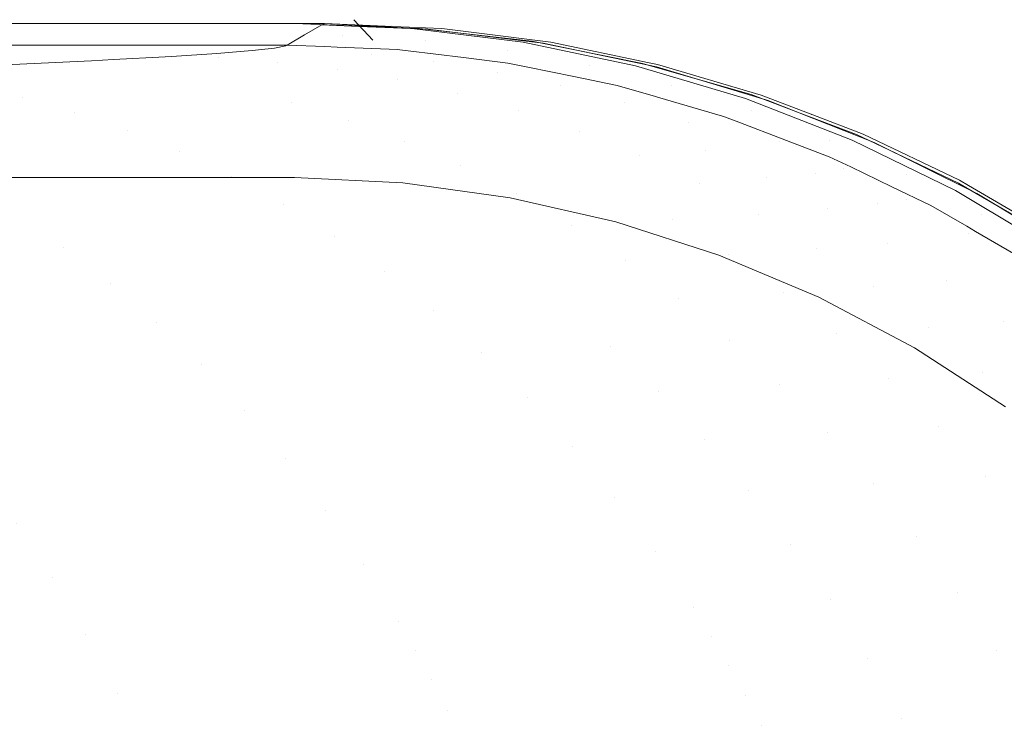
# Model space of a CAD drawing. Units: metres. Extents: x 0.023 to 0.783, y -1.42 to -0.759.
# Drawn here: x 0.587 to 0.6, y -0.887 to -0.877 of the extents above; entities that cross this region are included whole.
import ezdxf

# ---------------------------------------------------------------- set-up
doc = ezdxf.new("R2010")
doc.units = ezdxf.units.M
doc.header["$LTSCALE"] = 2.54
doc.layers.add('Keine', color=7, linetype='Continuous', lineweight=9)

msp = doc.modelspace()

# ---------------------------------------------------------------- linework, layer by layer
at = {"layer": 'Keine', "color": 7, "linetype": 'Continuous', "lineweight": 9, "transparency": 33554687}
msp.add_line((0.59204, -0.877593), (0.591795, -0.877326), dxfattribs=at)
for points, invisible_edges in [([(0.215379, -0.877373, 0.010226), (0.591026, -0.877373, 0.010226), (0.215038, -0.877385, 0.009543), (0.215035, -0.877383, 0.009631)], 10), ([(0.403213, -0.877655, -0.005959), (0.299821, -0.877655, -0.005959), (0.215038, -0.877385, 0.009543), (0.591026, -0.877373, 0.010226)], 14), ([(0.215379, -0.877373, 0.010226), (0.591026, -0.877373, 0.010226), (0.591026, -0.879373, 0.010226), (0.215379, -0.879373, 0.010226)], 10), ([(0.591026, -0.877373, 0.019041), (0.215379, -0.877373, 0.019041), (0.215379, -0.879373, 0.019041), (0.591026, -0.879373, 0.019041)], 10), ([(0.591026, -0.877373, 0.010226), (0.50599, -0.877655, -0.005959), (0.403213, -0.877655, -0.005959)], 9), ([(0.50599, -0.877655, -0.005959), (0.591026, -0.877373, 0.010226), (0.591378, -0.877393, 0.009041), (0.591153, -0.877524, 0.001541)], 11), ([(0.591026, -0.877373, 0.010226), (0.591416, -0.877375, 0.010226), (0.591402, -0.877382, 0.00979)], 8), ([(0.591402, -0.877382, 0.00979), (0.591378, -0.877393, 0.009041), (0.591026, -0.877373, 0.010226)], 10), ([(0.591416, -0.877375, 0.010226), (0.591026, -0.877373, 0.019041), (0.592513, -0.877434, 0.019041)], 9), ([(0.591416, -0.877375, 0.010226), (0.591026, -0.877373, 0.010226), (0.591026, -0.877373, 0.019041)], 8), ([(0.591026, -0.879373, 0.010226), (0.591026, -0.877373, 0.010226), (0.591416, -0.877375, 0.010226)], 9), ([(0.591026, -0.879373, 0.019041), (0.592429, -0.879443, 0.019041), (0.592513, -0.877434, 0.019041), (0.591026, -0.877373, 0.019041)], 10), ([(0.591416, -0.877375, 0.010226), (0.592513, -0.877434, 0.010226), (0.592429, -0.879443, 0.010226), (0.591026, -0.879373, 0.010226)], 10), ([(0.591642, -0.877531, 0.001527), (0.591153, -0.877524, 0.001541), (0.591378, -0.877393, 0.009041)], 9), ([(0.592254, -0.877425, 0.009041), (0.591378, -0.877393, 0.009041), (0.591402, -0.877382, 0.00979)], 8), ([(0.591378, -0.877393, 0.009041), (0.591858, -0.877412, 0.009027), (0.591642, -0.877531, 0.001527)], 10), ([(0.592283, -0.877403, 0.009754), (0.591402, -0.877382, 0.00979), (0.591416, -0.877375, 0.010226)], 9), ([(0.591402, -0.877382, 0.00979), (0.592283, -0.877403, 0.009754), (0.592254, -0.877425, 0.009041)], 11), ([(0.591416, -0.877375, 0.010226), (0.592302, -0.877412, 0.010227), (0.592283, -0.877403, 0.009754)], 10), ([(0.592513, -0.877434, 0.019041), (0.592513, -0.877434, 0.010226), (0.591416, -0.877375, 0.010226)], 9), ([(0.591642, -0.877531, 0.001527), (0.591858, -0.877412, 0.009027), (0.592753, -0.877448, 0.009002)], 9), ([(0.592753, -0.877448, 0.009002), (0.592718, -0.877594, 0.001497), (0.591642, -0.877531, 0.001527)], 11), ([(0.592648, -0.87744, 0.009041), (0.592254, -0.877425, 0.009041), (0.592283, -0.877403, 0.009754)], 10), ([(0.592648, -0.87744, 0.009041), (0.592283, -0.877403, 0.009754), (0.593401, -0.877496, 0.009711)], 11), ([(0.592283, -0.877403, 0.009754), (0.592302, -0.877412, 0.010227), (0.592937, -0.877438, 0.010227)], 9), ([(0.592937, -0.877438, 0.010227), (0.593401, -0.877496, 0.009711), (0.592283, -0.877403, 0.009754)], 11), ([(0.592513, -0.877434, 0.010226), (0.593989, -0.877618, 0.010226), (0.593821, -0.879636, 0.010226), (0.592429, -0.879443, 0.010226)], 10), ([(0.592429, -0.879443, 0.019041), (0.593821, -0.879636, 0.019041), (0.593989, -0.877618, 0.019041), (0.592513, -0.877434, 0.019041)], 10), ([(0.592513, -0.877434, 0.010226), (0.592513, -0.877434, 0.019041), (0.593989, -0.877618, 0.019041), (0.593989, -0.877618, 0.010226)], 5), ([(0.593401, -0.877496, 0.009711), (0.593373, -0.877523, 0.009041), (0.592648, -0.87744, 0.009041)], 9), ([(0.592718, -0.877594, 0.001497), (0.592753, -0.877448, 0.009002), (0.593996, -0.8776, 0.00897)], 9), ([(0.592937, -0.877438, 0.010227), (0.593419, -0.8775, 0.010227), (0.593401, -0.877496, 0.009711)], 10), ([(0.591153, -0.877524, 0.001541), (0.590929, -0.877655, -0.005959), (0.50599, -0.877655, -0.005959)], 8), ([(0.590929, -0.877655, -0.005959), (0.591153, -0.877524, 0.001541), (0.591642, -0.877531, 0.001527)], 10), ([(0.591642, -0.877531, 0.001527), (0.591418, -0.877675, -0.005974), (0.590929, -0.877655, -0.005959)], 9), ([(0.591578, -0.877682, -0.005979), (0.591418, -0.877675, -0.005974), (0.591642, -0.877531, 0.001527)], 10), ([(0.591578, -0.877682, -0.005979), (0.591642, -0.877531, 0.001527), (0.592718, -0.877594, 0.001497)], 11), ([(0.592718, -0.877594, 0.001497), (0.592364, -0.877714, -0.006003), (0.591578, -0.877682, -0.005979)], 9), ([(0.592718, -0.877594, 0.001497), (0.592393, -0.877717, -0.006003), (0.592364, -0.877714, -0.006003)], 9), ([(0.592718, -0.877594, 0.001497), (0.5925, -0.87773, -0.006006), (0.592393, -0.877717, -0.006003)], 9), ([(0.593217, -0.877818, -0.006026), (0.5925, -0.87773, -0.006006), (0.592718, -0.877594, 0.001497)], 10), ([(0.592718, -0.877594, 0.001497), (0.593791, -0.877723, 0.00147), (0.593217, -0.877818, -0.006026)], 11), ([(0.593996, -0.8776, 0.00897), (0.593791, -0.877723, 0.00147), (0.592718, -0.877594, 0.001497)], 11), ([(0.594103, -0.877606, 0.009041), (0.593373, -0.877523, 0.009041), (0.593401, -0.877496, 0.009711)], 10), ([(0.593401, -0.877496, 0.009711), (0.594509, -0.877659, 0.009672), (0.594103, -0.877606, 0.009041)], 11), ([(0.593401, -0.877496, 0.009711), (0.593419, -0.8775, 0.010227), (0.59435, -0.877618, 0.010228)], 9), ([(0.59435, -0.877618, 0.010228), (0.594509, -0.877659, 0.009672), (0.593401, -0.877496, 0.009711)], 11), ([(0.593791, -0.877723, 0.00147), (0.593996, -0.8776, 0.00897), (0.594249, -0.87763, 0.008964)], 9), ([(0.595539, -0.877893, 0.009041), (0.594103, -0.877606, 0.009041), (0.594509, -0.877659, 0.009672)], 10), ([(0.588679, -0.877843, -0.014714), (0.504872, -0.877806, -0.013361), (0.50599, -0.877655, -0.005959)], 11), ([(0.50599, -0.877655, -0.005959), (0.589348, -0.877807, -0.013259), (0.588679, -0.877843, -0.014714)], 9), ([(0.50599, -0.877655, -0.005959), (0.589431, -0.877802, -0.013029), (0.589348, -0.877807, -0.013259)], 9), ([(0.50599, -0.877655, -0.005959), (0.590476, -0.877726, -0.00965), (0.590019, -0.877764, -0.011384)], 9), ([(0.50599, -0.877655, -0.005959), (0.590766, -0.877693, -0.007987), (0.590476, -0.877726, -0.00965)], 9), ([(0.50599, -0.877655, -0.005959), (0.590911, -0.877663, -0.006391), (0.590766, -0.877693, -0.007987)], 9), ([(0.50599, -0.877655, -0.005959), (0.590929, -0.877655, -0.005959), (0.590911, -0.877663, -0.006391)], 8), ([(0.590019, -0.877764, -0.011384), (0.589431, -0.877802, -0.013029), (0.50599, -0.877655, -0.005959)], 10), ([(0.590046, -0.877819, -0.013275), (0.590019, -0.877764, -0.011384), (0.590476, -0.877726, -0.00965)], 9), ([(0.591578, -0.877682, -0.005979), (0.590046, -0.877819, -0.013275), (0.590476, -0.877726, -0.00965)], 11), ([(0.590046, -0.877819, -0.013275), (0.591578, -0.877682, -0.005979), (0.592018, -0.877782, -0.009438)], 11), ([(0.590476, -0.877726, -0.00965), (0.590766, -0.877693, -0.007987), (0.591578, -0.877682, -0.005979)], 10), ([(0.591578, -0.877682, -0.005979), (0.590766, -0.877693, -0.007987), (0.590911, -0.877663, -0.006391)], 9), ([(0.590911, -0.877663, -0.006391), (0.590929, -0.877655, -0.005959), (0.591418, -0.877675, -0.005974)], 8), ([(0.591418, -0.877675, -0.005974), (0.591578, -0.877682, -0.005979), (0.590911, -0.877663, -0.006391)], 10), ([(0.591578, -0.877682, -0.005979), (0.592364, -0.877714, -0.006003), (0.592018, -0.877782, -0.009438)], 10), ([(0.592364, -0.877714, -0.006003), (0.592393, -0.877717, -0.006003), (0.592018, -0.877782, -0.009438)], 10), ([(0.592018, -0.877782, -0.009438), (0.592393, -0.877717, -0.006003), (0.5925, -0.87773, -0.006006)], 9), ([(0.592831, -0.877873, -0.009593), (0.592018, -0.877782, -0.009438), (0.5925, -0.87773, -0.006006)], 11), ([(0.5925, -0.87773, -0.006006), (0.593217, -0.877818, -0.006026), (0.592831, -0.877873, -0.009593)], 10), ([(0.593791, -0.877723, 0.00147), (0.593792, -0.877888, -0.006042), (0.593217, -0.877818, -0.006026)], 9), ([(0.594856, -0.877917, 0.001444), (0.593791, -0.877723, 0.00147), (0.594249, -0.87763, 0.008964)], 11), ([(0.594051, -0.877941, -0.006049), (0.593791, -0.877723, 0.00147), (0.594856, -0.877917, 0.001444)], 11), ([(0.594051, -0.877941, -0.006049), (0.593792, -0.877888, -0.006042), (0.593791, -0.877723, 0.00147)], 10), ([(0.595191, -0.879949, 0.010226), (0.593821, -0.879636, 0.010226), (0.593989, -0.877618, 0.010226), (0.595445, -0.877923, 0.010226)], 10), ([(0.595445, -0.877923, 0.019041), (0.593989, -0.877618, 0.019041), (0.593821, -0.879636, 0.019041), (0.595191, -0.879949, 0.019041)], 10), ([(0.593989, -0.877618, 0.010226), (0.593989, -0.877618, 0.019041), (0.595445, -0.877923, 0.019041), (0.595445, -0.877923, 0.010226)], 5), ([(0.594249, -0.87763, 0.008964), (0.595054, -0.877799, 0.008945), (0.594856, -0.877917, 0.001444)], 10), ([(0.594509, -0.877659, 0.009672), (0.59435, -0.877618, 0.010228), (0.595623, -0.877886, 0.010228)], 9), ([(0.595623, -0.877886, 0.010228), (0.595603, -0.877892, 0.009636), (0.594509, -0.877659, 0.009672)], 11), ([(0.594509, -0.877659, 0.009672), (0.595603, -0.877892, 0.009636), (0.595539, -0.877893, 0.009041)], 11), ([(0.504872, -0.877806, -0.013361), (0.588679, -0.877843, -0.014714), (0.588394, -0.877859, -0.015335)], 9), ([(0.588394, -0.877859, -0.015335), (0.587171, -0.877916, -0.017504), (0.504872, -0.877806, -0.013361)], 10), ([(0.586164, -0.878092, -0.021585), (0.585508, -0.878029, -0.021085), (0.590046, -0.877819, -0.013275)], 11), ([(0.590046, -0.877819, -0.013275), (0.585508, -0.878029, -0.021085), (0.587171, -0.877916, -0.017504)], 11), ([(0.590046, -0.877819, -0.013275), (0.590808, -0.877875, -0.013578), (0.586164, -0.878092, -0.021585)], 11), ([(0.587171, -0.877916, -0.017504), (0.588394, -0.877859, -0.015335), (0.590046, -0.877819, -0.013275)], 10), ([(0.590046, -0.877819, -0.013275), (0.588394, -0.877859, -0.015335), (0.588679, -0.877843, -0.014714)], 9), ([(0.588679, -0.877843, -0.014714), (0.589348, -0.877807, -0.013259), (0.590046, -0.877819, -0.013275)], 10), ([(0.589348, -0.877807, -0.013259), (0.589431, -0.877802, -0.013029), (0.590046, -0.877819, -0.013275)], 10), ([(0.590046, -0.877819, -0.013275), (0.589431, -0.877802, -0.013029), (0.590019, -0.877764, -0.011384)], 9), ([(0.592018, -0.877782, -0.009438), (0.590808, -0.877875, -0.013578), (0.590046, -0.877819, -0.013275)], 11), ([(0.590808, -0.877875, -0.013578), (0.592018, -0.877782, -0.009438), (0.592831, -0.877873, -0.009593)], 11), ([(0.592831, -0.877873, -0.009593), (0.593217, -0.877818, -0.006026), (0.593792, -0.877888, -0.006042)], 9), ([(0.594856, -0.877917, 0.001444), (0.595054, -0.877799, 0.008945), (0.59572, -0.877939, 0.00893)], 9), ([(0.58683, -0.878196, -0.02209), (0.586164, -0.878092, -0.021585), (0.590808, -0.877875, -0.013578)], 11), ([(0.590808, -0.877875, -0.013578), (0.591579, -0.877971, -0.013883), (0.58683, -0.878196, -0.02209)], 11), ([(0.587502, -0.878341, -0.022598), (0.58683, -0.878196, -0.02209), (0.591579, -0.877971, -0.013883)], 11), ([(0.591579, -0.877971, -0.013883), (0.592359, -0.878107, -0.01419), (0.587502, -0.878341, -0.022598)], 11), ([(0.592831, -0.877873, -0.009593), (0.591579, -0.877971, -0.013883), (0.590808, -0.877875, -0.013578)], 11), ([(0.591579, -0.877971, -0.013883), (0.592831, -0.877873, -0.009593), (0.593652, -0.878005, -0.009749)], 11), ([(0.593652, -0.878005, -0.009749), (0.592359, -0.878107, -0.01419), (0.591579, -0.877971, -0.013883)], 11), ([(0.593792, -0.877888, -0.006042), (0.593652, -0.878005, -0.009749), (0.592831, -0.877873, -0.009593)], 11), ([(0.593792, -0.877888, -0.006042), (0.594051, -0.877941, -0.006049), (0.593652, -0.878005, -0.009749)], 10), ([(0.593652, -0.878005, -0.009749), (0.594051, -0.877941, -0.006049), (0.594648, -0.878064, -0.006064)], 9), ([(0.594856, -0.877917, 0.001444), (0.594648, -0.878064, -0.006064), (0.594051, -0.877941, -0.006049)], 9), ([(0.595208, -0.878179, -0.006078), (0.594648, -0.878064, -0.006064), (0.594856, -0.877917, 0.001444)], 10), ([(0.594856, -0.877917, 0.001444), (0.59591, -0.878176, 0.001421), (0.595208, -0.878179, -0.006078)], 11), ([(0.59572, -0.877939, 0.00893), (0.59591, -0.878176, 0.001421), (0.594856, -0.877917, 0.001444)], 11), ([(0.595445, -0.877923, 0.010226), (0.596871, -0.878348, 0.010226), (0.596528, -0.88038, 0.010226), (0.595191, -0.879949, 0.010226)], 10), ([(0.595191, -0.879949, 0.019041), (0.596528, -0.88038, 0.019041), (0.596871, -0.878348, 0.019041), (0.595445, -0.877923, 0.019041)], 10), ([(0.595445, -0.877923, 0.010226), (0.595445, -0.877923, 0.019041), (0.596871, -0.878348, 0.019041), (0.596871, -0.878348, 0.010226)], 5), ([(0.595603, -0.877892, 0.009636), (0.595581, -0.877905, 0.009041), (0.595539, -0.877893, 0.009041)], 9), ([(0.595581, -0.877905, 0.009041), (0.595603, -0.877892, 0.009636), (0.596677, -0.878193, 0.009603)], 11), ([(0.596677, -0.878193, 0.009603), (0.596945, -0.878297, 0.009041), (0.595581, -0.877905, 0.009041)], 9), ([(0.595603, -0.877892, 0.009636), (0.595623, -0.877886, 0.010228), (0.595733, -0.877909, 0.010228)], 9), ([(0.596677, -0.878193, 0.009603), (0.595603, -0.877892, 0.009636), (0.595733, -0.877909, 0.010228)], 11), ([(0.59591, -0.878176, 0.001421), (0.59572, -0.877939, 0.00893), (0.597138, -0.878365, 0.0089)], 9), ([(0.595733, -0.877909, 0.010228), (0.597075, -0.878304, 0.010229), (0.596677, -0.878193, 0.009603)], 10), ([(0.587502, -0.878341, -0.022598), (0.592359, -0.878107, -0.01419), (0.590987, -0.878404, -0.018913)], 11), ([(0.592359, -0.878107, -0.01419), (0.593144, -0.878286, -0.014498), (0.590987, -0.878404, -0.018913)], 11), ([(0.592359, -0.878107, -0.01419), (0.593652, -0.878005, -0.009749), (0.594479, -0.878179, -0.009904)], 11), ([(0.594479, -0.878179, -0.009904), (0.593144, -0.878286, -0.014498), (0.592359, -0.878107, -0.01419)], 11), ([(0.594648, -0.878064, -0.006064), (0.594479, -0.878179, -0.009904), (0.593652, -0.878005, -0.009749)], 11), ([(0.594648, -0.878064, -0.006064), (0.595208, -0.878179, -0.006078), (0.594479, -0.878179, -0.009904)], 10), ([(0.58683, -0.878196, -0.02209), (0.587502, -0.878341, -0.022598), (0.580678, -0.878584, -0.030196)], 11), ([(0.593144, -0.878286, -0.014498), (0.594479, -0.878179, -0.009904), (0.595308, -0.878396, -0.010058)], 11), ([(0.595308, -0.878396, -0.010058), (0.594479, -0.878179, -0.009904), (0.595208, -0.878179, -0.006078)], 11), ([(0.59591, -0.878176, 0.001421), (0.595706, -0.878324, -0.006089), (0.595208, -0.878179, -0.006078)], 9), ([(0.595208, -0.878179, -0.006078), (0.595706, -0.878324, -0.006089), (0.595308, -0.878396, -0.010058)], 10), ([(0.59573, -0.878331, -0.006089), (0.595706, -0.878324, -0.006089), (0.59591, -0.878176, 0.001421)], 10), ([(0.596574, -0.878577, -0.006108), (0.59573, -0.878331, -0.006089), (0.59591, -0.878176, 0.001421)], 10), ([(0.59591, -0.878176, 0.001421), (0.596948, -0.8785, 0.0014), (0.596574, -0.878577, -0.006108)], 11), ([(0.597138, -0.878365, 0.0089), (0.596948, -0.8785, 0.0014), (0.59591, -0.878176, 0.001421)], 11), ([(0.597728, -0.878561, 0.009575), (0.596677, -0.878193, 0.009603), (0.597075, -0.878304, 0.010229)], 11), ([(0.596945, -0.878297, 0.009041), (0.596677, -0.878193, 0.009603), (0.597728, -0.878561, 0.009575)], 11), ([(0.581272, -0.878778, -0.030807), (0.580678, -0.878584, -0.030196), (0.587502, -0.878341, -0.022598)], 11), ([(0.587502, -0.878341, -0.022598), (0.588179, -0.878528, -0.023108), (0.581272, -0.878778, -0.030807)], 11), ([(0.590987, -0.878404, -0.018913), (0.588179, -0.878528, -0.023108), (0.587502, -0.878341, -0.022598)], 11), ([(0.590987, -0.878404, -0.018913), (0.593144, -0.878286, -0.014498), (0.593932, -0.878508, -0.014805)], 11), ([(0.595308, -0.878396, -0.010058), (0.593932, -0.878508, -0.014805), (0.593144, -0.878286, -0.014498)], 11), ([(0.595706, -0.878324, -0.006089), (0.59573, -0.878331, -0.006089), (0.595308, -0.878396, -0.010058)], 10), ([(0.595308, -0.878396, -0.010058), (0.59573, -0.878331, -0.006089), (0.596574, -0.878577, -0.006108)], 9), ([(0.597823, -0.880926, 0.010226), (0.596528, -0.88038, 0.010226), (0.596871, -0.878348, 0.010226), (0.598257, -0.878889, 0.010226)], 10), ([(0.598257, -0.878889, 0.019041), (0.596871, -0.878348, 0.019041), (0.596528, -0.88038, 0.019041), (0.597823, -0.880926, 0.019041)], 10), ([(0.596871, -0.878348, 0.010226), (0.596871, -0.878348, 0.019041), (0.598257, -0.878889, 0.019041), (0.598257, -0.878889, 0.010226)], 5), ([(0.597728, -0.878561, 0.009575), (0.597705, -0.878585, 0.009041), (0.596945, -0.878297, 0.009041)], 9), ([(0.596948, -0.8785, 0.0014), (0.597138, -0.878365, 0.0089), (0.597155, -0.87837, 0.0089)], 9), ([(0.597155, -0.87837, 0.0089), (0.597966, -0.878887, 0.001381), (0.596948, -0.8785, 0.0014)], 11), ([(0.597075, -0.878304, 0.010229), (0.597745, -0.878561, 0.01023), (0.597728, -0.878561, 0.009575)], 10), ([(0.597155, -0.87837, 0.0089), (0.598147, -0.878762, 0.008883), (0.597966, -0.878887, 0.001381)], 10), ([(0.588179, -0.878528, -0.023108), (0.590987, -0.878404, -0.018913), (0.59172, -0.878631, -0.019338)], 11), ([(0.593932, -0.878508, -0.014805), (0.59172, -0.878631, -0.019338), (0.590987, -0.878404, -0.018913)], 11), ([(0.59172, -0.878631, -0.019338), (0.593932, -0.878508, -0.014805), (0.594719, -0.878775, -0.015109)], 11), ([(0.593932, -0.878508, -0.014805), (0.595308, -0.878396, -0.010058), (0.596137, -0.878658, -0.01021)], 11), ([(0.596137, -0.878658, -0.01021), (0.594719, -0.878775, -0.015109), (0.593932, -0.878508, -0.014805)], 11), ([(0.596574, -0.878577, -0.006108), (0.596137, -0.878658, -0.01021), (0.595308, -0.878396, -0.010058)], 11), ([(0.596599, -0.878584, -0.006109), (0.596574, -0.878577, -0.006108), (0.596948, -0.8785, 0.0014)], 10), ([(0.596948, -0.8785, 0.0014), (0.596751, -0.878642, -0.006112), (0.596599, -0.878584, -0.006109)], 9), ([(0.597406, -0.878892, -0.006124), (0.596751, -0.878642, -0.006112), (0.596948, -0.8785, 0.0014)], 10), ([(0.596948, -0.8785, 0.0014), (0.597966, -0.878887, 0.001381), (0.597406, -0.878892, -0.006124)], 11), ([(0.581869, -0.879016, -0.031419), (0.581272, -0.878778, -0.030807), (0.588179, -0.878528, -0.023108)], 11), ([(0.588179, -0.878528, -0.023108), (0.588858, -0.878759, -0.023617), (0.581869, -0.879016, -0.031419)], 11), ([(0.59172, -0.878631, -0.019338), (0.588858, -0.878759, -0.023617), (0.588179, -0.878528, -0.023108)], 11), ([(0.588858, -0.878759, -0.023617), (0.59172, -0.878631, -0.019338), (0.592452, -0.878903, -0.019761)], 11), ([(0.594719, -0.878775, -0.015109), (0.592452, -0.878903, -0.019761), (0.59172, -0.878631, -0.019338)], 11), ([(0.596137, -0.878658, -0.01021), (0.596574, -0.878577, -0.006108), (0.596599, -0.878584, -0.006109)], 9), ([(0.596137, -0.878658, -0.01021), (0.596599, -0.878584, -0.006109), (0.596751, -0.878642, -0.006112)], 9), ([(0.598313, -0.878815, 0.009041), (0.597705, -0.878585, 0.009041), (0.597728, -0.878561, 0.009575)], 10), ([(0.597728, -0.878561, 0.009575), (0.598752, -0.878993, 0.00955), (0.598313, -0.878815, 0.009041)], 11), ([(0.597728, -0.878561, 0.009575), (0.597745, -0.878561, 0.01023), (0.598396, -0.878812, 0.01023)], 9), ([(0.598396, -0.878812, 0.01023), (0.598752, -0.878993, 0.00955), (0.597728, -0.878561, 0.009575)], 11), ([(0.582465, -0.879299, -0.032027), (0.581869, -0.879016, -0.031419), (0.588858, -0.878759, -0.023617)], 11), ([(0.588858, -0.878759, -0.023617), (0.589537, -0.879036, -0.024125), (0.582465, -0.879299, -0.032027)], 11), ([(0.592452, -0.878903, -0.019761), (0.589537, -0.879036, -0.024125), (0.588858, -0.878759, -0.023617)], 11), ([(0.596352, -0.879024, -0.012916), (0.594719, -0.878775, -0.015109), (0.596137, -0.878658, -0.01021)], 11), ([(0.596751, -0.878642, -0.006112), (0.596962, -0.878965, -0.01036), (0.596137, -0.878658, -0.01021)], 11), ([(0.596137, -0.878658, -0.01021), (0.596962, -0.878965, -0.01036), (0.596352, -0.879024, -0.012916)], 11), ([(0.596751, -0.878642, -0.006112), (0.597406, -0.878892, -0.006124), (0.597319, -0.87891, -0.007757)], 10), ([(0.597319, -0.87891, -0.007757), (0.596962, -0.878965, -0.01036), (0.596751, -0.878642, -0.006112)], 11), ([(0.597966, -0.878887, 0.001381), (0.598147, -0.878762, 0.008883), (0.598542, -0.878918, 0.008876)], 9), ([(0.592452, -0.878903, -0.019761), (0.594719, -0.878775, -0.015109), (0.595502, -0.879087, -0.015411)], 11), ([(0.596352, -0.879024, -0.012916), (0.595502, -0.879087, -0.015411), (0.594719, -0.878775, -0.015109)], 11), ([(0.597966, -0.878887, 0.001381), (0.597958, -0.879103, -0.006135), (0.597406, -0.878892, -0.006124)], 9), ([(0.598257, -0.878889, 0.010226), (0.599593, -0.879542, 0.010226), (0.599065, -0.881583, 0.010226), (0.597823, -0.880926, 0.010226)], 10), ([(0.597823, -0.880926, 0.019041), (0.599065, -0.881583, 0.019041), (0.599593, -0.879542, 0.019041), (0.598257, -0.878889, 0.019041)], 10), ([(0.598236, -0.879236, -0.00614), (0.597958, -0.879103, -0.006135), (0.597966, -0.878887, 0.001381)], 10), ([(0.598236, -0.879236, -0.00614), (0.597966, -0.878887, 0.001381), (0.59896, -0.879338, 0.001365)], 11), ([(0.59896, -0.879338, 0.001365), (0.597966, -0.878887, 0.001381), (0.598542, -0.878918, 0.008876)], 11), ([(0.598257, -0.878889, 0.010226), (0.598257, -0.878889, 0.019041), (0.599593, -0.879542, 0.019041), (0.599593, -0.879542, 0.010226)], 5), ([(0.598752, -0.878993, 0.00955), (0.59873, -0.879015, 0.009041), (0.598313, -0.878815, 0.009041)], 9), ([(0.598752, -0.878993, 0.00955), (0.598396, -0.878812, 0.01023), (0.599645, -0.879409, 0.01023)], 9), ([(0.589537, -0.879036, -0.024125), (0.592452, -0.878903, -0.019761), (0.593181, -0.87922, -0.020181)], 11), ([(0.595502, -0.879087, -0.015411), (0.593181, -0.87922, -0.020181), (0.592452, -0.878903, -0.019761)], 11), ([(0.596352, -0.879024, -0.012916), (0.596962, -0.878965, -0.01036), (0.597779, -0.879317, -0.010507)], 11), ([(0.598146, -0.87926, -0.007823), (0.597779, -0.879317, -0.010507), (0.596962, -0.878965, -0.01036), (0.597319, -0.87891, -0.007757)], 15), ([(0.597319, -0.87891, -0.007757), (0.597406, -0.878892, -0.006124), (0.597958, -0.879103, -0.006135)], 9), ([(0.597958, -0.879103, -0.006135), (0.598146, -0.87926, -0.007823), (0.597319, -0.87891, -0.007757)], 11), ([(0.598542, -0.878918, 0.008876), (0.599134, -0.879212, 0.008867), (0.59896, -0.879338, 0.001365)], 10), ([(0.599633, -0.879446, 0.009041), (0.59873, -0.879015, 0.009041), (0.598752, -0.878993, 0.00955)], 10), ([(0.598752, -0.878993, 0.00955), (0.599744, -0.879487, 0.00953), (0.599633, -0.879446, 0.009041)], 11), ([(0.599645, -0.879409, 0.01023), (0.599744, -0.879487, 0.00953), (0.598752, -0.878993, 0.00955)], 11), ([(0.583059, -0.879628, -0.032631), (0.582465, -0.879299, -0.032027), (0.589537, -0.879036, -0.024125)], 11), ([(0.589537, -0.879036, -0.024125), (0.590214, -0.879357, -0.024628), (0.583059, -0.879628, -0.032631)], 11), ([(0.593181, -0.87922, -0.020181), (0.590214, -0.879357, -0.024628), (0.589537, -0.879036, -0.024125)], 11), ([(0.593181, -0.87922, -0.020181), (0.595502, -0.879087, -0.015411), (0.596279, -0.879444, -0.015708)], 11), ([(0.595502, -0.879087, -0.015411), (0.596352, -0.879024, -0.012916), (0.597151, -0.879378, -0.013141)], 11), ([(0.597151, -0.879378, -0.013141), (0.596279, -0.879444, -0.015708), (0.595502, -0.879087, -0.015411)], 11), ([(0.597779, -0.879317, -0.010507), (0.597151, -0.879378, -0.013141), (0.596352, -0.879024, -0.012916)], 11), ([(0.597958, -0.879103, -0.006135), (0.598236, -0.879236, -0.00614), (0.598146, -0.87926, -0.007823)], 10), ([(0.590214, -0.879357, -0.024628), (0.593181, -0.87922, -0.020181), (0.593904, -0.879582, -0.020594)], 11), ([(0.596279, -0.879444, -0.015708), (0.593904, -0.879582, -0.020594), (0.593181, -0.87922, -0.020181)], 11), ([(0.598962, -0.879655, -0.007885), (0.598586, -0.879714, -0.01065), (0.597779, -0.879317, -0.010507), (0.598146, -0.87926, -0.007823)], 15), ([(0.598146, -0.87926, -0.007823), (0.598236, -0.879236, -0.00614), (0.59877, -0.879492, -0.006148)], 9), ([(0.59877, -0.879492, -0.006148), (0.598962, -0.879655, -0.007885), (0.598146, -0.87926, -0.007823)], 11), ([(0.59896, -0.879338, 0.001365), (0.59877, -0.879492, -0.006148), (0.598236, -0.879236, -0.00614)], 9), ([(0.59896, -0.879338, 0.001365), (0.599134, -0.879212, 0.008867), (0.599873, -0.879578, 0.008856)], 9), ([(0.583648, -0.880003, -0.033228), (0.583059, -0.879628, -0.032631), (0.590214, -0.879357, -0.024628)], 11), ([(0.590214, -0.879357, -0.024628), (0.590884, -0.879725, -0.025124), (0.583648, -0.880003, -0.033228)], 11), ([(0.593904, -0.879582, -0.020594), (0.590884, -0.879725, -0.025124), (0.590214, -0.879357, -0.024628)], 11), ([(0.592429, -0.879443, 0.010226), (0.592429, -0.879443, 0.019041), (0.591026, -0.879373, 0.019041), (0.591026, -0.879373, 0.010226)], 1), ([(0.596279, -0.879444, -0.015708), (0.597151, -0.879378, -0.013141), (0.597941, -0.879778, -0.013362)], 11), ([(0.597151, -0.879378, -0.013141), (0.597779, -0.879317, -0.010507), (0.598586, -0.879714, -0.01065)], 11), ([(0.598586, -0.879714, -0.01065), (0.597941, -0.879778, -0.013362), (0.597151, -0.879378, -0.013141)], 11), ([(0.599275, -0.879734, -0.006157), (0.59877, -0.879492, -0.006148), (0.59896, -0.879338, 0.001365)], 10), ([(0.59896, -0.879338, 0.001365), (0.599927, -0.879849, 0.001352), (0.599275, -0.879734, -0.006157)], 11), ([(0.599873, -0.879578, 0.008856), (0.599927, -0.879849, 0.001352), (0.59896, -0.879338, 0.001365)], 11), ([(0.593821, -0.879636, 0.010226), (0.593821, -0.879636, 0.019041), (0.592429, -0.879443, 0.019041), (0.592429, -0.879443, 0.010226)], 5), ([(0.595928, -0.879918, -0.018548), (0.593904, -0.879582, -0.020594), (0.596279, -0.879444, -0.015708)], 11), ([(0.596279, -0.879444, -0.015708), (0.597046, -0.879847, -0.015999), (0.595928, -0.879918, -0.018548)], 11), ([(0.597941, -0.879778, -0.013362), (0.597046, -0.879847, -0.015999), (0.596279, -0.879444, -0.015708)], 11), ([(0.59877, -0.879492, -0.006148), (0.599275, -0.879734, -0.006157), (0.598962, -0.879655, -0.007885)], 10), ([(0.599744, -0.879487, 0.00953), (0.599727, -0.879501, 0.009041), (0.599633, -0.879446, 0.009041)], 9), ([(0.599645, -0.879409, 0.01023), (0.599763, -0.879477, 0.01023), (0.599744, -0.879487, 0.00953)], 10), ([(0.599727, -0.879501, 0.009041), (0.599744, -0.879487, 0.00953), (0.600702, -0.880042, 0.009513)], 11), ([(0.600702, -0.880042, 0.009513), (0.600896, -0.880183, 0.009041), (0.599727, -0.879501, 0.009041)], 9), ([(0.600702, -0.880042, 0.009513), (0.599744, -0.879487, 0.00953), (0.599763, -0.879477, 0.01023)], 11), ([(0.599763, -0.879477, 0.01023), (0.600903, -0.88014, 0.010231), (0.600702, -0.880042, 0.009513)], 10), ([(0.590884, -0.879725, -0.025124), (0.593904, -0.879582, -0.020594), (0.594618, -0.879991, -0.021)], 11), ([(0.595191, -0.879949, 0.010226), (0.595191, -0.879949, 0.019041), (0.593821, -0.879636, 0.019041), (0.593821, -0.879636, 0.010226)], 5), ([(0.595928, -0.879918, -0.018548), (0.594618, -0.879991, -0.021), (0.593904, -0.879582, -0.020594)], 11), ([(0.599764, -0.880094, -0.007945), (0.599378, -0.880156, -0.010789), (0.598586, -0.879714, -0.01065), (0.598962, -0.879655, -0.007885)], 15), ([(0.599764, -0.880094, -0.007945), (0.598962, -0.879655, -0.007885), (0.599275, -0.879734, -0.006157)], 11), ([(0.599593, -0.879542, 0.010226), (0.600871, -0.880304, 0.010226), (0.600245, -0.882346, 0.010226), (0.599065, -0.881583, 0.010226)], 10), ([(0.599065, -0.881583, 0.019041), (0.600245, -0.882346, 0.019041), (0.600871, -0.880304, 0.019041), (0.599593, -0.879542, 0.019041)], 10), ([(0.599593, -0.879542, 0.010226), (0.599593, -0.879542, 0.019041), (0.600871, -0.880304, 0.019041), (0.600871, -0.880304, 0.010226)], 5), ([(0.599927, -0.879849, 0.001352), (0.599873, -0.879578, 0.008856), (0.60103, -0.880279, 0.008843)], 9), ([(0.588036, -0.880283, -0.029864), (0.583648, -0.880003, -0.033228), (0.590884, -0.879725, -0.025124)], 11), ([(0.590884, -0.879725, -0.025124), (0.591546, -0.880138, -0.025612), (0.588036, -0.880283, -0.029864)], 11), ([(0.594618, -0.879991, -0.021), (0.591546, -0.880138, -0.025612), (0.590884, -0.879725, -0.025124)], 11), ([(0.597046, -0.879847, -0.015999), (0.597941, -0.879778, -0.013362), (0.598716, -0.880223, -0.013576)], 11), ([(0.597941, -0.879778, -0.013362), (0.598586, -0.879714, -0.01065), (0.599378, -0.880156, -0.010789), (0.598716, -0.880223, -0.013576)], 15), ([(0.599927, -0.879849, 0.001352), (0.599741, -0.880005, -0.006163), (0.599275, -0.879734, -0.006157)], 9), ([(0.599275, -0.879734, -0.006157), (0.599741, -0.880005, -0.006163), (0.599764, -0.880094, -0.007945)], 10), ([(0.595928, -0.879918, -0.018548), (0.597046, -0.879847, -0.015999), (0.597799, -0.880294, -0.016283)], 11), ([(0.598716, -0.880223, -0.013576), (0.597799, -0.880294, -0.016283), (0.597046, -0.879847, -0.015999)], 11), ([(0.599855, -0.880072, -0.006164), (0.599741, -0.880005, -0.006163), (0.599927, -0.879849, 0.001352)], 10), ([(0.60054, -0.880472, -0.006173), (0.599855, -0.880072, -0.006164), (0.599927, -0.879849, 0.001352)], 10), ([(0.599927, -0.879849, 0.001352), (0.600862, -0.880421, 0.001341), (0.60054, -0.880472, -0.006173)], 11), ([(0.60103, -0.880279, 0.008843), (0.600862, -0.880421, 0.001341), (0.599927, -0.879849, 0.001352)], 11), ([(0.588036, -0.880283, -0.029864), (0.58423, -0.880424, -0.033814), (0.583648, -0.880003, -0.033228)], 11), ([(0.591546, -0.880138, -0.025612), (0.594618, -0.879991, -0.021), (0.595319, -0.880444, -0.021397)], 11), ([(0.594618, -0.879991, -0.021), (0.595928, -0.879918, -0.018548), (0.596655, -0.880368, -0.018893)], 11), ([(0.596655, -0.880368, -0.018893), (0.595319, -0.880444, -0.021397), (0.594618, -0.879991, -0.021)], 11), ([(0.596528, -0.88038, 0.010226), (0.596528, -0.88038, 0.019041), (0.595191, -0.879949, 0.019041), (0.595191, -0.879949, 0.010226)], 5), ([(0.597799, -0.880294, -0.016283), (0.596655, -0.880368, -0.018893), (0.595928, -0.879918, -0.018548)], 11), ([(0.599741, -0.880005, -0.006163), (0.599855, -0.880072, -0.006164), (0.599764, -0.880094, -0.007945)], 10), ([(0.588036, -0.880283, -0.029864), (0.591546, -0.880138, -0.025612), (0.592197, -0.880596, -0.026089)], 11), ([(0.595319, -0.880444, -0.021397), (0.592197, -0.880596, -0.026089), (0.591546, -0.880138, -0.025612)], 11), ([(0.598716, -0.880223, -0.013576), (0.599378, -0.880156, -0.010789), (0.600152, -0.880642, -0.010922), (0.599474, -0.880712, -0.013784)], 15), ([(0.600547, -0.880578, -0.008002), (0.600152, -0.880642, -0.010922), (0.599378, -0.880156, -0.010789), (0.599764, -0.880094, -0.007945)], 15), ([(0.599764, -0.880094, -0.007945), (0.599855, -0.880072, -0.006164), (0.60054, -0.880472, -0.006173)], 9), ([(0.60054, -0.880472, -0.006173), (0.600547, -0.880578, -0.008002), (0.599764, -0.880094, -0.007945)], 11), ([(0.58423, -0.880424, -0.033814), (0.588036, -0.880283, -0.029864), (0.588643, -0.880745, -0.030397)], 11), ([(0.592197, -0.880596, -0.026089), (0.588643, -0.880745, -0.030397), (0.588036, -0.880283, -0.029864)], 11), ([(0.596655, -0.880368, -0.018893), (0.597799, -0.880294, -0.016283), (0.598535, -0.880786, -0.016558)], 11), ([(0.597799, -0.880294, -0.016283), (0.598716, -0.880223, -0.013576), (0.599474, -0.880712, -0.013784)], 11), ([(0.599474, -0.880712, -0.013784), (0.598535, -0.880786, -0.016558), (0.597799, -0.880294, -0.016283)], 11), ([(0.595319, -0.880444, -0.021397), (0.596655, -0.880368, -0.018893), (0.597367, -0.880863, -0.019227)], 11), ([(0.597823, -0.880926, 0.010226), (0.597823, -0.880926, 0.019041), (0.596528, -0.88038, 0.019041), (0.596528, -0.88038, 0.010226)], 5), ([(0.598535, -0.880786, -0.016558), (0.597367, -0.880863, -0.019227), (0.596655, -0.880368, -0.018893)], 11), ([(0.588643, -0.880745, -0.030397), (0.584802, -0.88089, -0.034387), (0.58423, -0.880424, -0.033814)], 11), ([(0.592197, -0.880596, -0.026089), (0.595319, -0.880444, -0.021397), (0.596005, -0.880941, -0.021782)], 11), ([(0.597367, -0.880863, -0.019227), (0.596005, -0.880941, -0.021782), (0.595319, -0.880444, -0.021397)], 11), ([(0.588643, -0.880745, -0.030397), (0.592197, -0.880596, -0.026089), (0.592833, -0.881098, -0.026553)], 11), ([(0.596005, -0.880941, -0.021782), (0.592833, -0.881098, -0.026553), (0.592197, -0.880596, -0.026089)], 11), ([(0.599474, -0.880712, -0.013784), (0.600152, -0.880642, -0.010922), (0.600905, -0.881172, -0.01105), (0.600211, -0.881244, -0.013983)], 15), ([(0.601309, -0.881105, -0.008055), (0.600905, -0.881172, -0.01105), (0.600152, -0.880642, -0.010922), (0.600547, -0.880578, -0.008002)], 15), ([(0.584802, -0.88089, -0.034387), (0.588643, -0.880745, -0.030397), (0.589237, -0.881252, -0.030916)], 11), ([(0.592833, -0.881098, -0.026553), (0.589237, -0.881252, -0.030916), (0.588643, -0.880745, -0.030397)], 11), ([(0.597367, -0.880863, -0.019227), (0.598535, -0.880786, -0.016558), (0.599251, -0.881321, -0.016824)], 11), ([(0.598535, -0.880786, -0.016558), (0.599474, -0.880712, -0.013784), (0.600211, -0.881244, -0.013983)], 11), ([(0.600211, -0.881244, -0.013983), (0.599251, -0.881321, -0.016824), (0.598535, -0.880786, -0.016558)], 11), ([(0.589237, -0.881252, -0.030916), (0.585361, -0.881401, -0.034945), (0.584802, -0.88089, -0.034387)], 11), ([(0.596005, -0.880941, -0.021782), (0.597367, -0.880863, -0.019227), (0.598058, -0.8814, -0.01955)], 11), ([(0.599251, -0.881321, -0.016824), (0.598058, -0.8814, -0.01955), (0.597367, -0.880863, -0.019227)], 11), ([(0.599065, -0.881583, 0.010226), (0.599065, -0.881583, 0.019041), (0.597823, -0.880926, 0.019041), (0.597823, -0.880926, 0.010226)], 5), ([(0.595125, -0.881562, -0.024636), (0.592833, -0.881098, -0.026553), (0.596005, -0.880941, -0.021782)], 11), ([(0.596005, -0.880941, -0.021782), (0.596671, -0.881481, -0.022155), (0.595125, -0.881562, -0.024636)], 11), ([(0.598058, -0.8814, -0.01955), (0.596671, -0.881481, -0.022155), (0.596005, -0.880941, -0.021782)], 11), ([(0.589237, -0.881252, -0.030916), (0.592833, -0.881098, -0.026553), (0.593452, -0.881643, -0.027001)], 11), ([(0.595125, -0.881562, -0.024636), (0.593452, -0.881643, -0.027001), (0.592833, -0.881098, -0.026553)], 11), ([(0.600211, -0.881244, -0.013983), (0.600905, -0.881172, -0.01105), (0.601633, -0.881742, -0.011172), (0.600924, -0.881817, -0.014174)], 15), ([(0.585361, -0.881401, -0.034945), (0.589237, -0.881252, -0.030916), (0.589815, -0.881801, -0.031418)], 11), ([(0.593452, -0.881643, -0.027001), (0.589815, -0.881801, -0.031418), (0.589237, -0.881252, -0.030916)], 11), ([(0.600924, -0.881817, -0.014174), (0.599944, -0.881897, -0.017078), (0.599251, -0.881321, -0.016824), (0.600211, -0.881244, -0.013983)], 15), ([(0.589815, -0.881801, -0.031418), (0.585905, -0.881954, -0.035486), (0.585361, -0.881401, -0.034945)], 11), ([(0.596671, -0.881481, -0.022155), (0.598058, -0.8814, -0.01955), (0.598728, -0.881979, -0.019861)], 11), ([(0.598058, -0.8814, -0.01955), (0.599251, -0.881321, -0.016824), (0.599944, -0.881897, -0.017078)], 11), ([(0.599944, -0.881897, -0.017078), (0.598728, -0.881979, -0.019861), (0.598058, -0.8814, -0.01955)], 11), ([(0.593452, -0.881643, -0.027001), (0.595125, -0.881562, -0.024636), (0.595747, -0.882147, -0.025034)], 11), ([(0.595125, -0.881562, -0.024636), (0.596671, -0.881481, -0.022155), (0.597316, -0.882063, -0.022512)], 11), ([(0.597316, -0.882063, -0.022512), (0.595747, -0.882147, -0.025034), (0.595125, -0.881562, -0.024636)], 11), ([(0.598728, -0.881979, -0.019861), (0.597316, -0.882063, -0.022512), (0.596671, -0.881481, -0.022155)], 11), ([(0.589815, -0.881801, -0.031418), (0.593452, -0.881643, -0.027001), (0.59405, -0.88223, -0.027433)], 11), ([(0.595747, -0.882147, -0.025034), (0.59405, -0.88223, -0.027433), (0.593452, -0.881643, -0.027001)], 11), ([(0.600245, -0.882346, 0.010226), (0.600245, -0.882346, 0.019041), (0.599065, -0.881583, 0.019041), (0.599065, -0.881583, 0.010226)], 5), ([(0.585905, -0.881954, -0.035486), (0.589815, -0.881801, -0.031418), (0.590374, -0.882393, -0.031901)], 11), ([(0.59405, -0.88223, -0.027433), (0.590374, -0.882393, -0.031901), (0.589815, -0.881801, -0.031418)], 11), ([(0.601609, -0.88243, -0.014355), (0.60061, -0.882512, -0.01732), (0.599944, -0.881897, -0.017078), (0.600924, -0.881817, -0.014174)], 15), ([(0.590374, -0.882393, -0.031901), (0.586432, -0.88255, -0.036005), (0.585905, -0.881954, -0.035486)], 11), ([(0.598728, -0.881979, -0.019861), (0.599944, -0.881897, -0.017078), (0.60061, -0.882512, -0.01732)], 11), ([(0.595747, -0.882147, -0.025034), (0.597316, -0.882063, -0.022512), (0.597937, -0.882684, -0.022854)], 11), ([(0.597316, -0.882063, -0.022512), (0.598728, -0.881979, -0.019861), (0.599372, -0.882597, -0.020156)], 11), ([(0.599372, -0.882597, -0.020156), (0.597937, -0.882684, -0.022854), (0.597316, -0.882063, -0.022512)], 11), ([(0.60061, -0.882512, -0.01732), (0.599372, -0.882597, -0.020156), (0.598728, -0.881979, -0.019861)], 11), ([(0.59405, -0.88223, -0.027433), (0.595747, -0.882147, -0.025034), (0.596344, -0.88277, -0.025414)], 11), ([(0.597937, -0.882684, -0.022854), (0.596344, -0.88277, -0.025414), (0.595747, -0.882147, -0.025034)], 11), ([(0.590374, -0.882393, -0.031901), (0.59405, -0.88223, -0.027433), (0.594626, -0.882856, -0.027845)], 11), ([(0.596344, -0.88277, -0.025414), (0.594626, -0.882856, -0.027845), (0.59405, -0.88223, -0.027433)], 11), ([(0.586432, -0.88255, -0.036005), (0.590374, -0.882393, -0.031901), (0.590912, -0.883023, -0.032363)], 11), ([(0.594626, -0.882856, -0.027845), (0.590912, -0.883023, -0.032363), (0.590374, -0.882393, -0.031901)], 11), ([(0.590912, -0.883023, -0.032363), (0.586939, -0.883184, -0.036502), (0.586432, -0.88255, -0.036005)], 11), ([(0.599372, -0.882597, -0.020156), (0.60061, -0.882512, -0.01732), (0.601246, -0.883165, -0.017549)], 11), ([(0.596344, -0.88277, -0.025414), (0.597937, -0.882684, -0.022854), (0.59853, -0.883342, -0.023177)], 11), ([(0.597937, -0.882684, -0.022854), (0.599372, -0.882597, -0.020156), (0.599987, -0.883253, -0.020436)], 11), ([(0.599987, -0.883253, -0.020436), (0.59853, -0.883342, -0.023177), (0.597937, -0.882684, -0.022854)], 11), ([(0.601246, -0.883165, -0.017549), (0.599987, -0.883253, -0.020436), (0.599372, -0.882597, -0.020156)], 11), ([(0.594626, -0.882856, -0.027845), (0.596344, -0.88277, -0.025414), (0.596916, -0.883431, -0.025775)], 11), ([(0.59853, -0.883342, -0.023177), (0.596916, -0.883431, -0.025775), (0.596344, -0.88277, -0.025414)], 11), ([(0.590912, -0.883023, -0.032363), (0.594626, -0.882856, -0.027845), (0.595177, -0.883519, -0.028236)], 11), ([(0.596916, -0.883431, -0.025775), (0.595177, -0.883519, -0.028236), (0.594626, -0.882856, -0.027845)], 11), ([(0.586939, -0.883184, -0.036502), (0.590912, -0.883023, -0.032363), (0.591426, -0.883691, -0.032801)], 11), ([(0.595177, -0.883519, -0.028236), (0.591426, -0.883691, -0.032801), (0.590912, -0.883023, -0.032363)], 11), ([(0.591426, -0.883691, -0.032801), (0.587423, -0.883856, -0.036974), (0.586939, -0.883184, -0.036502)], 11), ([(0.599987, -0.883253, -0.020436), (0.601246, -0.883165, -0.017549), (0.601851, -0.883852, -0.017764), (0.600571, -0.883942, -0.020699)], 15), ([(0.596916, -0.883431, -0.025775), (0.59853, -0.883342, -0.023177), (0.599094, -0.884034, -0.023482)], 11), ([(0.59853, -0.883342, -0.023177), (0.599987, -0.883253, -0.020436), (0.600571, -0.883942, -0.020699)], 11), ([(0.600571, -0.883942, -0.020699), (0.599094, -0.884034, -0.023482), (0.59853, -0.883342, -0.023177)], 11), ([(0.595177, -0.883519, -0.028236), (0.596916, -0.883431, -0.025775), (0.597459, -0.884126, -0.026114)], 11), ([(0.599094, -0.884034, -0.023482), (0.597459, -0.884126, -0.026114), (0.596916, -0.883431, -0.025775)], 11), ([(0.591426, -0.883691, -0.032801), (0.595177, -0.883519, -0.028236), (0.595701, -0.884217, -0.028604)], 11), ([(0.597459, -0.884126, -0.026114), (0.595701, -0.884217, -0.028604), (0.595177, -0.883519, -0.028236)], 11), ([(0.587423, -0.883856, -0.036974), (0.591426, -0.883691, -0.032801), (0.591915, -0.884393, -0.033214)], 11), ([(0.595701, -0.884217, -0.028604), (0.591915, -0.884393, -0.033214), (0.591426, -0.883691, -0.032801)], 11), ([(0.587423, -0.883856, -0.036974), (0.587884, -0.884563, -0.037419), (0.579407, -0.884884, -0.044964)], 11), ([(0.591915, -0.884393, -0.033214), (0.587884, -0.884563, -0.037419), (0.587423, -0.883856, -0.036974)], 11), ([(0.599094, -0.884034, -0.023482), (0.600571, -0.883942, -0.020699), (0.601123, -0.884664, -0.020944)], 11), ([(0.597459, -0.884126, -0.026114), (0.599094, -0.884034, -0.023482), (0.599625, -0.884758, -0.023766)], 11), ([(0.601123, -0.884664, -0.020944), (0.599625, -0.884758, -0.023766), (0.599094, -0.884034, -0.023482)], 11), ([(0.591915, -0.884393, -0.033214), (0.595701, -0.884217, -0.028604), (0.596194, -0.884946, -0.028948)], 11), ([(0.595701, -0.884217, -0.028604), (0.597459, -0.884126, -0.026114), (0.597971, -0.884852, -0.026431)], 11), ([(0.597971, -0.884852, -0.026431), (0.596194, -0.884946, -0.028948), (0.595701, -0.884217, -0.028604)], 11), ([(0.599625, -0.884758, -0.023766), (0.597971, -0.884852, -0.026431), (0.597459, -0.884126, -0.026114)], 11), ([(0.587884, -0.884563, -0.037419), (0.591915, -0.884393, -0.033214), (0.592376, -0.885127, -0.0336)], 11), ([(0.596194, -0.884946, -0.028948), (0.592376, -0.885127, -0.0336), (0.591915, -0.884393, -0.033214)], 11), ([(0.58411, -0.885468, -0.04175), (0.579407, -0.884884, -0.044964), (0.587884, -0.884563, -0.037419)], 11), ([(0.587884, -0.884563, -0.037419), (0.588319, -0.885301, -0.037835), (0.58411, -0.885468, -0.04175)], 11), ([(0.592376, -0.885127, -0.0336), (0.588319, -0.885301, -0.037835), (0.587884, -0.884563, -0.037419)], 11), ([(0.597971, -0.884852, -0.026431), (0.599625, -0.884758, -0.023766), (0.600123, -0.88551, -0.024029)], 11), ([(0.601638, -0.885413, -0.021171), (0.600123, -0.88551, -0.024029), (0.599625, -0.884758, -0.023766), (0.601123, -0.884664, -0.020944)], 15), ([(0.596429, -0.885321, -0.029111), (0.596194, -0.884946, -0.028948), (0.597971, -0.884852, -0.026431)], 11), ([(0.597971, -0.884852, -0.026431), (0.59845, -0.885607, -0.026724), (0.596429, -0.885321, -0.029111)], 11), ([(0.600123, -0.88551, -0.024029), (0.59845, -0.885607, -0.026724), (0.597971, -0.884852, -0.026431)], 11), ([(0.592376, -0.885127, -0.0336), (0.596194, -0.884946, -0.028948), (0.596429, -0.885321, -0.029111)], 11), ([(0.588319, -0.885301, -0.037835), (0.592376, -0.885127, -0.0336), (0.592596, -0.885505, -0.033783)], 11), ([(0.596429, -0.885321, -0.029111), (0.592596, -0.885505, -0.033783), (0.592376, -0.885127, -0.0336)], 11), ([(0.58411, -0.885468, -0.04175), (0.588319, -0.885301, -0.037835), (0.588726, -0.886067, -0.038221)], 11), ([(0.592596, -0.885505, -0.033783), (0.588726, -0.886067, -0.038221), (0.588319, -0.885301, -0.037835)], 11), ([(0.592596, -0.885505, -0.033783), (0.596429, -0.885321, -0.029111), (0.596657, -0.885703, -0.029267)], 11), ([(0.59845, -0.885607, -0.026724), (0.596657, -0.885703, -0.029267), (0.596429, -0.885321, -0.029111)], 11), ([(0.588726, -0.886067, -0.038221), (0.584498, -0.886238, -0.042156), (0.58411, -0.885468, -0.04175)], 11), ([(0.592596, -0.885505, -0.033783), (0.592808, -0.885889, -0.033958), (0.588726, -0.886067, -0.038221)], 11), ([(0.596657, -0.885703, -0.029267), (0.592808, -0.885889, -0.033958), (0.592596, -0.885505, -0.033783)], 11), ([(0.59845, -0.885607, -0.026724), (0.600123, -0.88551, -0.024029), (0.600585, -0.886288, -0.024269)], 11), ([(0.602117, -0.886188, -0.021377), (0.600585, -0.886288, -0.024269), (0.600123, -0.88551, -0.024029), (0.601638, -0.885413, -0.021171)], 15), ([(0.596875, -0.886091, -0.029417), (0.596657, -0.885703, -0.029267), (0.59845, -0.885607, -0.026724)], 11), ([(0.59845, -0.885607, -0.026724), (0.598895, -0.886387, -0.026992), (0.596875, -0.886091, -0.029417)], 11), ([(0.600585, -0.886288, -0.024269), (0.598895, -0.886387, -0.026992), (0.59845, -0.885607, -0.026724)], 11), ([(0.592808, -0.885889, -0.033958), (0.596657, -0.885703, -0.029267), (0.596875, -0.886091, -0.029417)], 11), ([(0.588726, -0.886067, -0.038221), (0.592808, -0.885889, -0.033958), (0.593012, -0.886279, -0.034126)], 11), ([(0.596875, -0.886091, -0.029417), (0.593012, -0.886279, -0.034126), (0.592808, -0.885889, -0.033958)], 11), ([(0.584498, -0.886238, -0.042156), (0.588726, -0.886067, -0.038221), (0.589104, -0.886858, -0.038576)], 11), ([(0.593012, -0.886279, -0.034126), (0.589104, -0.886858, -0.038576), (0.588726, -0.886067, -0.038221)], 11), ([(0.593012, -0.886279, -0.034126), (0.596875, -0.886091, -0.029417), (0.597086, -0.886485, -0.029559)], 11), ([(0.598895, -0.886387, -0.026992), (0.597086, -0.886485, -0.029559), (0.596875, -0.886091, -0.029417)], 11), ([(0.589104, -0.886858, -0.038576), (0.584858, -0.887033, -0.04253), (0.584498, -0.886238, -0.042156)], 11), ([(0.593012, -0.886279, -0.034126), (0.593209, -0.886676, -0.034287), (0.589104, -0.886858, -0.038576)], 11), ([(0.597086, -0.886485, -0.029559), (0.593209, -0.886676, -0.034287), (0.593012, -0.886279, -0.034126)], 11), ([(0.598895, -0.886387, -0.026992), (0.600585, -0.886288, -0.024269), (0.601009, -0.887087, -0.024486)], 11), ([(0.597288, -0.886885, -0.029695), (0.597086, -0.886485, -0.029559), (0.598895, -0.886387, -0.026992)], 11), ([(0.598895, -0.886387, -0.026992), (0.599305, -0.887188, -0.027236), (0.597288, -0.886885, -0.029695)], 11), ([(0.601009, -0.887087, -0.024486), (0.599305, -0.887188, -0.027236), (0.598895, -0.886387, -0.026992)], 11), ([(0.593209, -0.886676, -0.034287), (0.597086, -0.886485, -0.029559), (0.597288, -0.886885, -0.029695)], 11)]:
    msp.add_3dface(points, dxfattribs=dict(at, invisible_edges=invisible_edges))
for points in [[(0.215379, -0.877373, 0.010226), (0.215379, -0.877373, 0.019041), (0.591026, -0.877373, 0.019041), (0.591026, -0.877373, 0.010226)], [(0.591026, -0.879373, 0.010226), (0.591026, -0.879373, 0.019041), (0.215379, -0.879373, 0.019041), (0.215379, -0.879373, 0.010226)]]:
    msp.add_3dface(points, dxfattribs=at)

doc.saveas('drawing.dxf')
